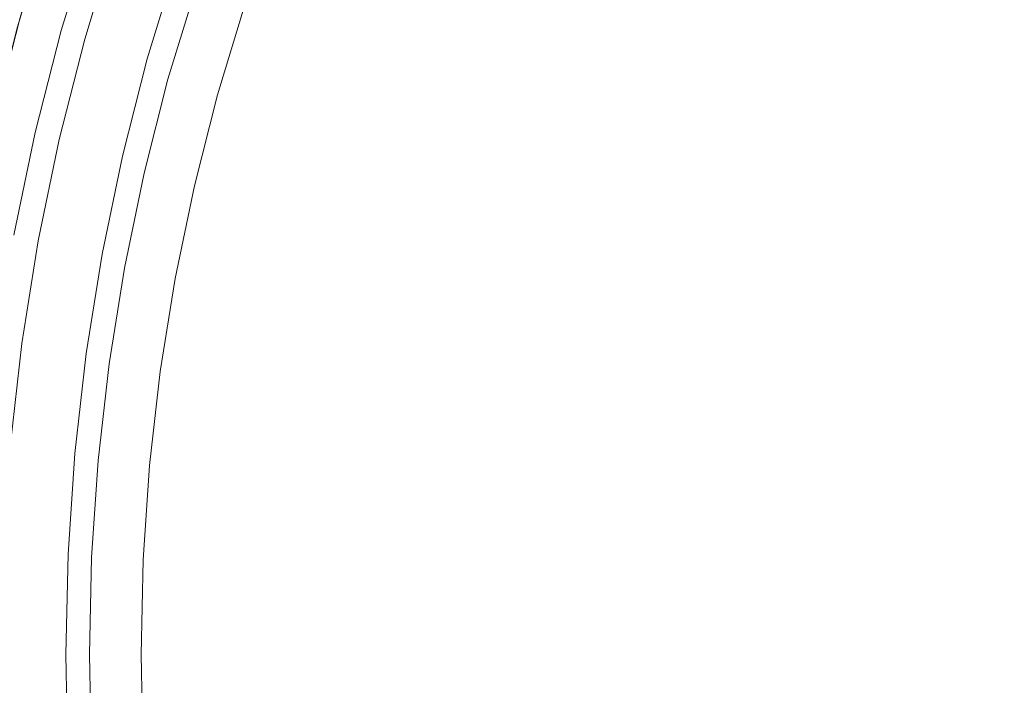
# Model space of a CAD drawing. Extents: x 0 to 1380, y -700 to 0.
# Drawn here: x 239 to 251, y -376 to -367 of the extents above; entities that cross this region are included whole.
import ezdxf

# ---------------------------------------------------------------- set-up
doc = ezdxf.new("R2010")
doc.units = 0
doc.header["$LTSCALE"] = 500
doc.header["$MEASUREMENT"] = 0
doc.layers.add('BONA_CERAMIKA', color=7, linetype='Continuous')
doc.layers.add('BONA_CHROM', color=7, linetype='Continuous')

msp = doc.modelspace()

# ---------------------------------------------------------------- linework, layer by layer
at = {"layer": 'BONA_CERAMIKA', "lineweight": 0, "invisible_edges": 15}
for points in [[(212.702, -369.03, 115.017), (258.49, -367.033, 115.017), (258.035, -358.046, 115.017), (212.197, -359.046, 115.017)], [(212.702, -369.03, 115.017), (213.542, -378.965, 115.017), (259.247, -375.975, 115.017), (258.49, -367.033, 115.017)]]:
    msp.add_3dface(points, dxfattribs=at)
at = {"layer": 'BONA_CHROM', "lineweight": 0}
for points, invisible_edges in [([(252.234, -367.719, 123.407), (252.082, -366.574, 123.401), (249.437, -364.607, 123.298), (249.19, -365.511, 123.288)], 15), ([(252.125, -366.574, 122.402), (252.277, -367.719, 122.407), (249.233, -365.511, 122.289), (249.48, -364.607, 122.298)], 15), ([(247.783, -367.589, 123.233), (247.887, -366.695, 123.237), (245.692, -365.422, 123.152), (245.401, -366.383, 123.14)], 15), ([(247.93, -366.695, 122.238), (247.827, -367.589, 122.234), (245.444, -366.383, 122.141), (245.735, -365.422, 122.152)], 15), ([(248.514, -366.105, 123.262), (251.2, -368.006, 123.366), (252.234, -367.719, 123.407), (249.19, -365.511, 123.288)], 15), ([(251.244, -368.006, 122.367), (248.557, -366.105, 122.262), (249.233, -365.511, 122.289), (252.277, -367.719, 122.407)], 15), ([(245.401, -366.383, 123.14), (243.815, -365.58, 123.078), (243.453, -366.617, 123.064), (245.147, -367.379, 123.13)], 15), ([(243.883, -365.591, 122.08), (245.444, -366.383, 122.141), (245.19, -367.379, 122.131), (243.521, -366.629, 122.066)], 15), ([(238.103, -367.125, 120.679), (238.807, -367.346, 119.936), (239.191, -366.083, 119.951), (238.499, -365.827, 120.695)], 15), ([(238.84, -367.229, 111.032), (239.182, -367.342, 111.038), (239.567, -366.079, 111.053), (239.229, -365.948, 111.048)], 7), ([(239.346, -365.992, 110.973), (238.958, -367.267, 110.958), (238.84, -367.229, 111.032), (239.229, -365.948, 111.048)], 15), ([(239.345, -367.381, 110.051), (238.883, -367.229, 110.033), (239.273, -365.948, 110.048), (239.728, -366.125, 110.066)], 15), ([(239.737, -366.138, 110.634), (239.355, -367.393, 110.619), (238.958, -367.267, 110.958), (239.346, -365.992, 110.973)], 14), ([(242.143, -367.262, 121.962), (241.657, -367.07, 121.793), (242.05, -365.964, 121.809), (242.54, -366.187, 121.978)], 13), ([(239.191, -366.083, 119.951), (238.807, -367.346, 119.936), (239.039, -367.407, 118.972), (239.42, -366.155, 118.987)], 14), ([(239.42, -366.155, 118.987), (239.039, -367.407, 118.972), (239.09, -367.409, 117.873), (239.471, -366.156, 117.888)], 15), ([(239.09, -367.409, 117.873), (239.156, -367.409, 116.354), (239.537, -366.156, 116.369), (239.471, -366.156, 117.888)], 15), ([(239.156, -367.409, 116.354), (239.232, -367.409, 114.603), (239.613, -366.156, 114.618), (239.537, -366.156, 116.369)], 15), ([(239.182, -367.342, 111.038), (239.429, -367.423, 111.096), (239.809, -366.175, 111.111), (239.567, -366.079, 111.053)], 15), ([(239.613, -366.156, 114.618), (239.232, -367.409, 114.603), (239.306, -367.409, 112.887), (239.687, -366.156, 112.902)], 15), ([(239.687, -366.156, 112.902), (239.306, -367.409, 112.887), (239.367, -367.409, 111.471), (239.748, -366.156, 111.485)], 15), ([(239.895, -367.564, 110.208), (239.345, -367.381, 110.051), (239.728, -366.125, 110.066), (240.269, -366.337, 110.222)], 15), ([(239.367, -367.409, 111.471), (239.355, -367.393, 110.619), (239.737, -366.138, 110.634), (239.748, -366.156, 111.485)], 15), ([(242.332, -366.113, 122.956), (241.93, -367.195, 122.94), (243.032, -367.629, 123.048), (243.453, -366.617, 123.064)], 15), ([(247.887, -366.695, 123.237), (249.887, -367.856, 123.315), (251.2, -368.006, 123.366), (248.514, -366.105, 123.262)], 15), ([(249.931, -367.856, 122.316), (247.93, -366.695, 122.238), (248.557, -366.105, 122.262), (251.244, -368.006, 122.367)], 15), ([(239.809, -366.175, 111.111), (239.429, -367.423, 111.096), (239.65, -367.499, 111.268), (240.027, -366.262, 111.283)], 11), ([(240.027, -366.262, 111.283), (239.65, -367.499, 111.268), (239.901, -367.588, 111.775), (240.273, -366.366, 111.789)], 15), ([(242.143, -367.262, 121.962), (242.54, -366.187, 121.978), (243.521, -366.629, 122.066), (243.101, -367.641, 122.05)], 15), ([(239.895, -367.564, 110.208), (240.269, -366.337, 110.222), (240.798, -366.55, 110.648), (240.433, -367.747, 110.634)], 11), ([(239.901, -367.588, 111.775), (240.075, -367.662, 112.923), (240.444, -366.451, 112.938), (240.273, -366.366, 111.789)], 15), ([(247.704, -368.529, 123.23), (247.783, -367.589, 123.233), (245.401, -366.383, 123.14), (245.147, -367.379, 123.13)], 15), ([(247.827, -367.589, 122.234), (247.747, -368.529, 122.231), (245.19, -367.379, 122.131), (245.444, -366.383, 122.141)], 15), ([(239.979, -367.72, 119.195), (239.957, -367.728, 120.244), (240.322, -366.527, 120.259), (240.345, -366.518, 119.209)], 15), ([(240.322, -366.527, 120.259), (239.957, -367.728, 120.244), (239.998, -367.754, 121.098), (240.363, -366.557, 121.112)], 15), ([(240.036, -367.72, 117.875), (239.979, -367.72, 119.195), (240.345, -366.518, 119.209), (240.402, -366.518, 117.889)], 15), ([(240.473, -366.518, 116.253), (240.107, -367.72, 116.239), (240.036, -367.72, 117.875), (240.402, -366.518, 117.889)], 15), ([(240.075, -367.662, 112.923), (240.137, -367.705, 114.51), (240.503, -366.501, 114.524), (240.444, -366.451, 112.938)], 15), ([(240.503, -366.501, 114.524), (240.137, -367.705, 114.51), (240.107, -367.72, 116.239), (240.473, -366.518, 116.253)], 15), ([(240.363, -366.557, 121.112), (239.998, -367.754, 121.098), (240.179, -367.824, 121.861), (240.539, -366.638, 121.875)], 15), ([(240.179, -367.824, 121.861), (240.692, -368.002, 122.569), (241.046, -366.845, 122.584), (240.539, -366.638, 121.875)], 15), ([(240.433, -367.747, 110.634), (240.798, -366.55, 110.648), (241.217, -366.726, 111.475), (240.861, -367.899, 111.461)], 15), ([(243.453, -366.617, 123.064), (243.032, -367.629, 123.048), (244.677, -368.279, 123.112), (245.147, -367.379, 123.13)], 15), ([(243.101, -367.641, 122.05), (243.521, -366.629, 122.066), (245.19, -367.379, 122.131), (244.721, -368.279, 122.113)], 15), ([(241.08, -367.991, 112.821), (240.861, -367.899, 111.461), (241.217, -366.726, 111.475), (241.432, -366.832, 112.835)], 15), ([(250.731, -368.958, 123.348), (249.887, -367.856, 123.315), (247.887, -366.695, 123.237), (247.783, -367.589, 123.233)], 15), ([(249.931, -367.856, 122.316), (250.774, -368.958, 122.349), (247.827, -367.589, 122.234), (247.93, -366.695, 122.238)], 15), ([(240.692, -368.002, 122.569), (241.577, -368.298, 122.926), (241.93, -367.195, 122.94), (241.046, -366.845, 122.584)], 7), ([(240.966, -368.059, 120.229), (240.987, -368.051, 119.223), (241.338, -366.903, 119.237), (241.315, -366.911, 120.243)], 15), ([(240.987, -368.051, 119.223), (241.044, -368.051, 117.914), (241.394, -366.903, 117.928), (241.338, -366.903, 119.237)], 15), ([(241.116, -368.051, 116.265), (241.465, -366.903, 116.279), (241.394, -366.903, 117.928), (241.044, -368.051, 117.914)], 15), ([(241.147, -368.036, 114.495), (241.08, -367.991, 112.821), (241.432, -366.832, 112.835), (241.497, -366.885, 114.509)], 15), ([(241.147, -368.036, 114.495), (241.497, -366.885, 114.509), (241.465, -366.903, 116.279), (241.116, -368.051, 116.265)], 15), ([(240.966, -368.059, 120.229), (241.315, -366.911, 120.243), (241.348, -366.936, 120.98), (241, -368.081, 120.966)], 15), ([(241, -368.081, 120.966), (241.348, -366.936, 120.98), (241.456, -366.987, 121.485), (241.109, -368.123, 121.471)], 15), ([(241.314, -368.195, 121.78), (241.109, -368.123, 121.471), (241.456, -366.987, 121.485), (241.657, -367.07, 121.793)], 15), ([(238.606, -367.138, 110.022), (238.883, -367.229, 110.033), (238.551, -368.529, 110.02), (238.271, -368.453, 110.009)], 15), ([(241.795, -368.357, 121.949), (241.314, -368.195, 121.78), (241.657, -367.07, 121.793), (242.143, -367.262, 121.962)], 13), ([(238.855, -368.623, 111.026), (239.182, -367.342, 111.038), (238.84, -367.229, 111.032), (238.508, -368.529, 111.019)], 11), ([(238.84, -367.229, 111.032), (238.958, -367.267, 110.958), (238.628, -368.561, 110.945), (238.508, -368.529, 111.019)], 15), ([(239.345, -367.381, 110.051), (239.021, -368.656, 110.039), (238.551, -368.529, 110.02), (238.883, -367.229, 110.033)], 15), ([(238.958, -367.267, 110.958), (239.355, -367.393, 110.619), (239.03, -368.667, 110.606), (238.628, -368.561, 110.945)], 13), ([(241.93, -367.195, 122.94), (241.577, -368.298, 122.926), (242.661, -368.656, 123.033), (243.032, -367.629, 123.048)], 15), ([(241.795, -368.357, 121.949), (242.143, -367.262, 121.962), (243.101, -367.641, 122.05), (242.731, -368.664, 122.035)], 15), ([(239.039, -367.407, 118.972), (238.807, -367.346, 119.936), (238.481, -368.627, 119.923), (238.715, -368.679, 118.96)], 13), ([(239.106, -368.692, 111.084), (239.429, -367.423, 111.096), (239.182, -367.342, 111.038), (238.855, -368.623, 111.026)], 15), ([(239.895, -367.564, 110.208), (239.577, -368.81, 110.195), (239.021, -368.656, 110.039), (239.345, -367.381, 110.051)], 15), ([(239.03, -368.667, 110.606), (239.355, -367.393, 110.619), (239.367, -367.409, 111.471), (239.044, -368.679, 111.458)], 15), ([(244.677, -368.279, 123.112), (247.148, -369.254, 123.208), (247.704, -368.529, 123.23), (245.147, -367.379, 123.13)], 15), ([(247.192, -369.254, 122.209), (244.721, -368.279, 122.113), (245.19, -367.379, 122.131), (247.747, -368.529, 122.231)], 15), ([(239.09, -367.409, 117.873), (239.039, -367.407, 118.972), (238.715, -368.679, 118.96), (238.766, -368.679, 117.86)], 15), ([(238.832, -368.679, 116.341), (239.156, -367.409, 116.354), (239.09, -367.409, 117.873), (238.766, -368.679, 117.86)], 15), ([(238.908, -368.679, 114.591), (239.232, -367.409, 114.603), (239.156, -367.409, 116.354), (238.832, -368.679, 116.341)], 15), ([(239.306, -367.409, 112.887), (239.232, -367.409, 114.603), (238.908, -368.679, 114.591), (238.982, -368.679, 112.874)], 15), ([(239.367, -367.409, 111.471), (239.306, -367.409, 112.887), (238.982, -368.679, 112.874), (239.044, -368.679, 111.458)], 15), ([(239.65, -367.499, 111.268), (239.429, -367.423, 111.096), (239.106, -368.692, 111.084), (239.33, -368.755, 111.256)], 7), ([(239.901, -367.588, 111.775), (239.65, -367.499, 111.268), (239.33, -368.755, 111.256), (239.585, -368.83, 111.763)], 15), ([(239.895, -367.564, 110.208), (240.433, -367.747, 110.634), (240.123, -368.963, 110.622), (239.577, -368.81, 110.195)], 13), ([(239.762, -368.892, 112.911), (240.075, -367.662, 112.923), (239.901, -367.588, 111.775), (239.585, -368.83, 111.763)], 15), ([(243.032, -367.629, 123.048), (242.661, -368.656, 123.033), (244.257, -369.181, 123.096), (244.677, -368.279, 123.112)], 15), ([(242.731, -368.664, 122.035), (243.101, -367.641, 122.05), (244.721, -368.279, 122.113), (244.3, -369.181, 122.097)], 15), ([(251.085, -370.049, 123.362), (250.731, -368.958, 123.348), (247.783, -367.589, 123.233), (247.704, -368.529, 123.23)], 15), ([(250.774, -368.958, 122.349), (251.13, -370.049, 122.363), (247.747, -368.529, 122.231), (247.827, -367.589, 122.234)], 15), ([(239.646, -368.947, 120.232), (239.957, -367.728, 120.244), (239.979, -367.72, 119.195), (239.668, -368.94, 119.183)], 15), ([(239.998, -367.754, 121.098), (239.957, -367.728, 120.244), (239.646, -368.947, 120.232), (239.689, -368.969, 121.086)], 15), ([(239.668, -368.94, 119.183), (239.979, -367.72, 119.195), (240.036, -367.72, 117.875), (239.725, -368.94, 117.863)], 15), ([(240.179, -367.824, 121.861), (239.998, -367.754, 121.098), (239.689, -368.969, 121.086), (239.872, -369.027, 121.849)], 15), ([(240.036, -367.72, 117.875), (240.107, -367.72, 116.239), (239.796, -368.94, 116.227), (239.725, -368.94, 117.863)], 15), ([(239.825, -368.927, 114.498), (240.137, -367.705, 114.51), (240.075, -367.662, 112.923), (239.762, -368.892, 112.911)], 15), ([(240.107, -367.72, 116.239), (240.137, -367.705, 114.51), (239.825, -368.927, 114.498), (239.796, -368.94, 116.227)], 15), ([(240.433, -367.747, 110.634), (240.861, -367.899, 111.461), (240.557, -369.09, 111.45), (240.123, -368.963, 110.622)], 15), ([(240.395, -369.178, 122.559), (240.692, -368.002, 122.569), (240.179, -367.824, 121.861), (239.872, -369.027, 121.849)], 15), ([(251.2, -368.006, 123.366), (249.887, -367.856, 123.315), (250.731, -368.958, 123.348), (253.99, -370.236, 123.475)], 15), ([(249.931, -367.856, 122.316), (251.244, -368.006, 122.367), (254.033, -370.236, 122.476), (250.774, -368.958, 122.349)], 15), ([(241.306, -369.429, 122.916), (241.577, -368.298, 122.926), (240.692, -368.002, 122.569), (240.395, -369.178, 122.559)], 11), ([(241.08, -367.991, 112.821), (240.78, -369.166, 112.809), (240.557, -369.09, 111.45), (240.861, -367.899, 111.461)], 15), ([(241.147, -368.036, 114.495), (240.848, -369.205, 114.483), (240.78, -369.166, 112.809), (241.08, -367.991, 112.821)], 15), ([(240.966, -368.059, 120.229), (240.669, -369.224, 120.217), (240.69, -369.218, 119.212), (240.987, -368.051, 119.223)], 15), ([(240.966, -368.059, 120.229), (241, -368.081, 120.966), (240.704, -369.242, 120.955), (240.669, -369.224, 120.217)], 15), ([(240.987, -368.051, 119.223), (240.69, -369.218, 119.212), (240.747, -369.218, 117.903), (241.044, -368.051, 117.914)], 15), ([(241, -368.081, 120.966), (241.109, -368.123, 121.471), (240.814, -369.278, 121.46), (240.704, -369.242, 120.955)], 15), ([(241.116, -368.051, 116.265), (241.044, -368.051, 117.914), (240.747, -369.218, 117.903), (240.819, -369.218, 116.254)], 15), ([(241.314, -368.195, 121.78), (241.023, -369.338, 121.769), (240.814, -369.278, 121.46), (241.109, -368.123, 121.471)], 15), ([(241.147, -368.036, 114.495), (241.116, -368.051, 116.265), (240.819, -369.218, 116.254), (240.848, -369.205, 114.483)], 15), ([(241.795, -368.357, 121.949), (241.524, -369.475, 121.938), (241.023, -369.338, 121.769), (241.314, -368.195, 121.78)], 11), ([(242.661, -368.656, 123.033), (241.577, -368.298, 122.926), (241.306, -369.429, 122.916), (242.445, -369.734, 123.025)], 15), ([(241.795, -368.357, 121.949), (242.731, -368.664, 122.035), (242.514, -369.739, 122.027), (241.524, -369.475, 121.938)], 15), ([(244.257, -369.181, 123.096), (246.639, -369.966, 123.189), (247.148, -369.254, 123.208), (244.677, -368.279, 123.112)], 15), ([(246.682, -369.966, 122.189), (244.3, -369.181, 122.097), (244.721, -368.279, 122.113), (247.192, -369.254, 122.209)], 15), ([(238.586, -369.921, 111.015), (238.855, -368.623, 111.026), (238.508, -368.529, 111.019), (238.236, -369.846, 111.009)], 11), ([(239.021, -368.656, 110.039), (238.754, -369.947, 110.028), (238.279, -369.846, 110.01), (238.551, -368.529, 110.02)], 15), ([(238.628, -368.561, 110.945), (239.03, -368.667, 110.606), (238.763, -369.955, 110.596), (238.357, -369.871, 110.935)], 13), ([(238.84, -369.976, 111.073), (239.106, -368.692, 111.084), (238.855, -368.623, 111.026), (238.586, -369.921, 111.015)], 15), ([(247.148, -369.254, 123.208), (250.125, -370.549, 123.324), (251.085, -370.049, 123.362), (247.704, -368.529, 123.23)], 15), ([(250.168, -370.549, 122.325), (247.192, -369.254, 122.209), (247.747, -368.529, 122.231), (251.13, -370.049, 122.363)], 15), ([(238.641, -369.966, 114.58), (238.908, -368.679, 114.591), (238.832, -368.679, 116.341), (238.566, -369.966, 116.331)], 15), ([(238.982, -368.679, 112.874), (238.908, -368.679, 114.591), (238.641, -369.966, 114.58), (238.716, -369.966, 112.864)], 15), ([(239.044, -368.679, 111.458), (238.982, -368.679, 112.874), (238.716, -369.966, 112.864), (238.777, -369.966, 111.448)], 15), ([(239.577, -368.81, 110.195), (239.317, -370.071, 110.185), (238.754, -369.947, 110.028), (239.021, -368.656, 110.039)], 15), ([(238.763, -369.955, 110.596), (239.03, -368.667, 110.606), (239.044, -368.679, 111.458), (238.777, -369.966, 111.448)], 15), ([(239.33, -368.755, 111.256), (239.106, -368.692, 111.084), (238.84, -369.976, 111.073), (239.067, -370.026, 111.245)], 7), ([(239.585, -368.83, 111.763), (239.33, -368.755, 111.256), (239.067, -370.026, 111.245), (239.324, -370.087, 111.753)], 15), ([(244.257, -369.181, 123.096), (242.661, -368.656, 123.033), (242.445, -369.734, 123.025), (244.145, -370.185, 123.091)], 15), ([(242.731, -368.664, 122.035), (244.3, -369.181, 122.097), (244.188, -370.185, 122.092), (242.514, -369.739, 122.027)], 15), ([(239.577, -368.81, 110.195), (240.123, -368.963, 110.622), (239.868, -370.193, 110.612), (239.317, -370.071, 110.185)], 13), ([(239.505, -370.136, 112.901), (239.762, -368.892, 112.911), (239.585, -368.83, 111.763), (239.324, -370.087, 111.753)], 15), ([(239.391, -370.181, 120.222), (239.646, -368.947, 120.232), (239.668, -368.94, 119.183), (239.412, -370.175, 119.173)], 15), ([(239.689, -368.969, 121.086), (239.646, -368.947, 120.232), (239.391, -370.181, 120.222), (239.434, -370.198, 121.076)], 15), ([(239.412, -370.175, 119.173), (239.668, -368.94, 119.183), (239.725, -368.94, 117.863), (239.469, -370.175, 117.853)], 15), ([(239.872, -369.027, 121.849), (239.689, -368.969, 121.086), (239.434, -370.198, 121.076), (239.62, -370.245, 121.839)], 15), ([(239.725, -368.94, 117.863), (239.796, -368.94, 116.227), (239.54, -370.175, 116.217), (239.469, -370.175, 117.853)], 15), ([(239.569, -370.165, 114.488), (239.825, -368.927, 114.498), (239.762, -368.892, 112.911), (239.505, -370.136, 112.901)], 15), ([(239.796, -368.94, 116.227), (239.825, -368.927, 114.498), (239.569, -370.165, 114.488), (239.54, -370.175, 116.217)], 15), ([(240.123, -368.963, 110.622), (240.557, -369.09, 111.45), (240.307, -370.296, 111.44), (239.868, -370.193, 110.612)], 15), ([(253.99, -370.236, 123.475), (250.731, -368.958, 123.348), (251.085, -370.049, 123.362), (255.228, -371.911, 123.523)], 15), ([(250.774, -368.958, 122.349), (254.033, -370.236, 122.476), (255.271, -371.911, 122.524), (251.13, -370.049, 122.363)], 15), ([(240.15, -370.366, 122.55), (240.395, -369.178, 122.559), (239.872, -369.027, 121.849), (239.62, -370.245, 121.839)], 15), ([(240.78, -369.166, 112.809), (240.534, -370.357, 112.8), (240.307, -370.296, 111.44), (240.557, -369.09, 111.45)], 15), ([(241.087, -370.571, 122.908), (241.306, -369.429, 122.916), (240.395, -369.178, 122.559), (240.15, -370.366, 122.55)], 11), ([(240.669, -369.224, 120.217), (240.425, -370.403, 120.208), (240.446, -370.398, 119.202), (240.69, -369.218, 119.212)], 15), ([(240.669, -369.224, 120.217), (240.704, -369.242, 120.955), (240.46, -370.417, 120.945), (240.425, -370.403, 120.208)], 15), ([(240.69, -369.218, 119.212), (240.446, -370.398, 119.202), (240.502, -370.398, 117.893), (240.747, -369.218, 117.903)], 15), ([(240.704, -369.242, 120.955), (240.814, -369.278, 121.46), (240.573, -370.446, 121.451), (240.46, -370.417, 120.945)], 15), ([(240.819, -369.218, 116.254), (240.747, -369.218, 117.903), (240.502, -370.398, 117.893), (240.574, -370.398, 116.244)], 15), ([(240.848, -369.205, 114.483), (240.604, -370.388, 114.474), (240.534, -370.357, 112.8), (240.78, -369.166, 112.809)], 15), ([(240.848, -369.205, 114.483), (240.819, -369.218, 116.254), (240.574, -370.398, 116.244), (240.604, -370.388, 114.474)], 15), ([(246.698, -370.865, 123.191), (246.639, -369.966, 123.189), (244.257, -369.181, 123.096), (244.145, -370.185, 123.091)], 15), ([(246.682, -369.966, 122.189), (246.741, -370.865, 122.192), (244.188, -370.185, 122.092), (244.3, -369.181, 122.097)], 15), ([(241.023, -369.338, 121.769), (240.784, -370.495, 121.759), (240.573, -370.446, 121.451), (240.814, -369.278, 121.46)], 15), ([(241.524, -369.475, 121.938), (241.304, -370.608, 121.93), (240.784, -370.495, 121.759), (241.023, -369.338, 121.769)], 11), ([(246.639, -369.966, 123.189), (248.81, -370.681, 123.273), (250.125, -370.549, 123.324), (247.148, -369.254, 123.208)], 15), ([(248.853, -370.681, 122.274), (246.682, -369.966, 122.189), (247.192, -369.254, 122.209), (250.168, -370.549, 122.325)], 15), ([(242.445, -369.734, 123.025), (241.306, -369.429, 122.916), (241.087, -370.571, 122.908), (242.276, -370.828, 123.018)], 15), ([(241.524, -369.475, 121.938), (242.514, -369.739, 122.027), (242.345, -370.834, 122.02), (241.304, -370.608, 121.93)], 15), ([(244.145, -370.185, 123.091), (242.445, -369.734, 123.025), (242.276, -370.828, 123.018), (244.074, -371.217, 123.089)], 15), ([(242.514, -369.739, 122.027), (244.188, -370.185, 122.092), (244.118, -371.217, 122.089), (242.345, -370.834, 122.02)], 15), ([(238.377, -371.232, 111.007), (238.632, -371.273, 111.065), (238.84, -369.976, 111.073), (238.586, -369.921, 111.015)], 15), ([(239.113, -371.344, 110.177), (238.545, -371.251, 110.02), (238.754, -369.947, 110.028), (239.317, -370.071, 110.185)], 15), ([(238.84, -369.976, 111.073), (238.632, -371.273, 111.065), (238.861, -371.311, 111.237), (239.067, -370.026, 111.245)], 11), ([(249.836, -371.583, 123.313), (248.81, -370.681, 123.273), (246.639, -369.966, 123.189), (246.698, -370.865, 123.191)], 15), ([(248.853, -370.681, 122.274), (249.879, -371.583, 122.314), (246.741, -370.865, 122.192), (246.682, -369.966, 122.189)], 15), ([(239.067, -370.026, 111.245), (238.861, -371.311, 111.237), (239.122, -371.356, 111.745), (239.324, -370.087, 111.753)], 15), ([(239.113, -371.344, 110.177), (239.317, -370.071, 110.185), (239.868, -370.193, 110.612), (239.669, -371.436, 110.604)], 11), ([(239.122, -371.356, 111.745), (239.303, -371.393, 112.893), (239.505, -370.136, 112.901), (239.324, -370.087, 111.753)], 15), ([(251.085, -370.049, 123.362), (250.125, -370.549, 123.324), (253.261, -372.146, 123.447), (255.228, -371.911, 123.523)], 15), ([(250.168, -370.549, 122.325), (251.13, -370.049, 122.363), (255.271, -371.911, 122.524), (253.304, -372.145, 122.447)], 15), ([(239.212, -371.423, 119.165), (239.191, -371.426, 120.215), (239.391, -370.181, 120.222), (239.412, -370.175, 119.173)], 15), ([(239.391, -370.181, 120.222), (239.191, -371.426, 120.215), (239.236, -371.44, 121.068), (239.434, -370.198, 121.076)], 15), ([(239.269, -371.423, 117.845), (239.212, -371.423, 119.165), (239.412, -370.175, 119.173), (239.469, -370.175, 117.853)], 15), ([(239.434, -370.198, 121.076), (239.236, -371.44, 121.068), (239.422, -371.475, 121.832), (239.62, -370.245, 121.839)], 15), ([(239.54, -370.175, 116.217), (239.341, -371.423, 116.209), (239.269, -371.423, 117.845), (239.469, -370.175, 117.853)], 15), ([(239.303, -371.393, 112.893), (239.37, -371.415, 114.48), (239.569, -370.165, 114.488), (239.505, -370.136, 112.901)], 15), ([(239.569, -370.165, 114.488), (239.37, -371.415, 114.48), (239.341, -371.423, 116.209), (239.54, -370.175, 116.217)], 15), ([(239.669, -371.436, 110.604), (239.868, -370.193, 110.612), (240.307, -370.296, 111.44), (240.113, -371.513, 111.432)], 15), ([(246.789, -371.802, 123.194), (246.698, -370.865, 123.191), (244.145, -370.185, 123.091), (244.074, -371.217, 123.089)], 15), ([(246.741, -370.865, 122.192), (246.832, -371.802, 122.195), (244.118, -371.217, 122.089), (244.188, -370.185, 122.092)], 15), ([(239.422, -371.475, 121.832), (239.957, -371.565, 122.542), (240.15, -370.366, 122.55), (239.62, -370.245, 121.839)], 15), ([(240.341, -371.56, 112.792), (240.113, -371.513, 111.432), (240.307, -370.296, 111.44), (240.534, -370.357, 112.8)], 15), ([(240.413, -371.583, 114.466), (240.341, -371.56, 112.792), (240.534, -370.357, 112.8), (240.604, -370.388, 114.474)], 15), ([(239.957, -371.565, 122.542), (240.886, -371.717, 122.899), (241.087, -370.571, 122.908), (240.15, -370.366, 122.55)], 7), ([(240.234, -371.594, 120.2), (240.255, -371.591, 119.195), (240.446, -370.398, 119.202), (240.425, -370.403, 120.208)], 15), ([(240.234, -371.594, 120.2), (240.425, -370.403, 120.208), (240.46, -370.417, 120.945), (240.27, -371.605, 120.938)], 15), ([(240.255, -371.591, 119.195), (240.312, -371.591, 117.886), (240.502, -370.398, 117.893), (240.446, -370.398, 119.202)], 15), ([(240.27, -371.605, 120.938), (240.46, -370.417, 120.945), (240.573, -370.446, 121.451), (240.384, -371.626, 121.443)], 15), ([(240.383, -371.591, 116.237), (240.574, -370.398, 116.244), (240.502, -370.398, 117.893), (240.312, -371.591, 117.886)], 15), ([(240.413, -371.583, 114.466), (240.604, -370.388, 114.474), (240.574, -370.398, 116.244), (240.383, -371.591, 116.237)], 15), ([(240.597, -371.663, 121.752), (240.384, -371.626, 121.443), (240.573, -370.446, 121.451), (240.784, -370.495, 121.759)], 15), ([(241.108, -371.747, 121.922), (240.597, -371.663, 121.752), (240.784, -370.495, 121.759), (241.304, -370.608, 121.93)], 13), ([(241.087, -370.571, 122.908), (240.886, -371.717, 122.899), (242.046, -371.91, 123.009), (242.276, -370.828, 123.018)], 15), ([(241.108, -371.747, 121.922), (241.304, -370.608, 121.93), (242.345, -370.834, 122.02), (242.116, -371.914, 122.011)], 15), ([(250.125, -370.549, 123.324), (248.81, -370.681, 123.273), (249.836, -371.583, 123.313), (253.261, -372.146, 123.447)], 15), ([(248.853, -370.681, 122.274), (250.168, -370.549, 122.325), (253.304, -372.145, 122.447), (249.879, -371.583, 122.314)], 15), ([(242.276, -370.828, 123.018), (242.046, -371.91, 123.009), (243.776, -372.198, 123.077), (244.074, -371.217, 123.089)], 15), ([(242.116, -371.914, 122.011), (242.345, -370.834, 122.02), (244.118, -371.217, 122.089), (243.819, -372.198, 122.078)], 15), ([(250.379, -372.578, 123.334), (249.836, -371.583, 123.313), (246.698, -370.865, 123.191), (246.789, -371.802, 123.194)], 15), ([(249.879, -371.583, 122.314), (250.422, -372.578, 122.335), (246.832, -371.802, 122.195), (246.741, -370.865, 122.192)], 15), ([(243.776, -372.198, 123.077), (246.374, -372.632, 123.178), (246.789, -371.802, 123.194), (244.074, -371.217, 123.089)], 15), ([(246.418, -372.632, 122.179), (243.819, -372.198, 122.078), (244.118, -371.217, 122.089), (246.832, -371.802, 122.195)], 15), ([(238.968, -372.627, 110.172), (238.396, -372.565, 110.014), (238.545, -371.251, 110.02), (239.113, -371.344, 110.177)], 15), ([(238.632, -371.273, 111.065), (238.484, -372.579, 111.059), (238.715, -372.604, 111.232), (238.861, -371.311, 111.237)], 11), ([(238.861, -371.311, 111.237), (238.715, -372.604, 111.232), (238.976, -372.635, 111.739), (239.122, -371.356, 111.745)], 15), ([(238.968, -372.627, 110.172), (239.113, -371.344, 110.177), (239.669, -371.436, 110.604), (239.528, -372.689, 110.599)], 11), ([(238.976, -372.635, 111.739), (239.16, -372.66, 112.888), (239.303, -371.393, 112.893), (239.122, -371.356, 111.745)], 15), ([(239.07, -372.68, 119.16), (239.049, -372.682, 120.209), (239.191, -371.426, 120.215), (239.212, -371.423, 119.165)], 15), ([(239.191, -371.426, 120.215), (239.049, -372.682, 120.209), (239.093, -372.69, 121.063), (239.236, -371.44, 121.068)], 15), ([(239.127, -372.68, 117.839), (239.07, -372.68, 119.16), (239.212, -371.423, 119.165), (239.269, -371.423, 117.845)], 15), ([(239.236, -371.44, 121.068), (239.093, -372.69, 121.063), (239.282, -372.714, 121.826), (239.422, -371.475, 121.832)], 15), ([(239.341, -371.423, 116.209), (239.198, -372.68, 116.204), (239.127, -372.68, 117.839), (239.269, -371.423, 117.845)], 15), ([(239.16, -372.66, 112.888), (239.226, -372.674, 114.474), (239.37, -371.415, 114.48), (239.303, -371.393, 112.893)], 15), ([(239.37, -371.415, 114.48), (239.226, -372.674, 114.474), (239.198, -372.68, 116.204), (239.341, -371.423, 116.209)], 15), ([(239.528, -372.689, 110.599), (239.669, -371.436, 110.604), (240.113, -371.513, 111.432), (239.974, -372.74, 111.427)], 15), ([(239.282, -372.714, 121.826), (239.818, -372.774, 122.535), (239.957, -371.565, 122.542), (239.422, -371.475, 121.832)], 15), ([(239.818, -372.774, 122.535), (240.738, -372.874, 122.893), (240.886, -371.717, 122.899), (239.957, -371.565, 122.542)], 7), ([(240.204, -372.771, 112.787), (239.974, -372.74, 111.427), (240.113, -371.513, 111.432), (240.341, -371.56, 112.792)], 15), ([(240.098, -372.794, 120.195), (240.119, -372.792, 119.19), (240.255, -371.591, 119.195), (240.234, -371.594, 120.2)], 15), ([(240.098, -372.794, 120.195), (240.234, -371.594, 120.2), (240.27, -371.605, 120.938), (240.134, -372.801, 120.933)], 15), ([(240.119, -372.792, 119.19), (240.175, -372.792, 117.88), (240.312, -371.591, 117.886), (240.255, -371.591, 119.195)], 15), ([(240.247, -372.792, 116.232), (240.383, -371.591, 116.237), (240.312, -371.591, 117.886), (240.175, -372.792, 117.88)], 15), ([(240.276, -372.786, 114.461), (240.204, -372.771, 112.787), (240.341, -371.56, 112.792), (240.413, -371.583, 114.466)], 15), ([(240.276, -372.786, 114.461), (240.413, -371.583, 114.466), (240.383, -371.591, 116.237), (240.247, -372.792, 116.232)], 15), ([(253.261, -372.146, 123.447), (249.836, -371.583, 123.313), (250.379, -372.578, 123.334), (254.776, -373.527, 123.506)], 15), ([(249.879, -371.583, 122.314), (253.304, -372.145, 122.447), (254.82, -373.527, 122.507), (250.422, -372.578, 122.335)], 15), ([(240.134, -372.801, 120.933), (240.27, -371.605, 120.938), (240.384, -371.626, 121.443), (240.249, -372.816, 121.438)], 15), ([(240.463, -372.84, 121.747), (240.249, -372.816, 121.438), (240.384, -371.626, 121.443), (240.597, -371.663, 121.752)], 15), ([(240.964, -372.893, 121.917), (240.463, -372.84, 121.747), (240.597, -371.663, 121.752), (241.108, -371.747, 121.922)], 13), ([(240.886, -371.717, 122.899), (240.738, -372.874, 122.893), (241.866, -372.995, 123.002), (242.046, -371.91, 123.009)], 15), ([(240.964, -372.893, 121.917), (241.108, -371.747, 121.922), (242.116, -371.914, 122.011), (241.937, -372.999, 122.004)], 15), ([(246.374, -372.632, 123.178), (249.526, -373.271, 123.301), (250.379, -372.578, 123.334), (246.789, -371.802, 123.194)], 15), ([(249.569, -373.271, 122.302), (246.418, -372.632, 122.179), (246.832, -371.802, 122.195), (250.422, -372.578, 122.335)], 15), ([(242.046, -371.91, 123.009), (241.866, -372.995, 123.002), (243.525, -373.172, 123.067), (243.776, -372.198, 123.077)], 15), ([(241.937, -372.999, 122.004), (242.116, -371.914, 122.011), (243.819, -372.198, 122.078), (243.568, -373.172, 122.068)], 15), ([(243.525, -373.172, 123.067), (246.002, -373.438, 123.164), (246.374, -372.632, 123.178), (243.776, -372.198, 123.077)], 15), ([(246.045, -373.438, 122.165), (243.568, -373.172, 122.068), (243.819, -372.198, 122.078), (246.418, -372.632, 122.179)], 15), ([(238.968, -372.627, 110.172), (238.88, -373.916, 110.168), (238.307, -373.885, 110.011), (238.396, -372.565, 110.014)], 15), ([(250.379, -372.578, 123.334), (249.526, -373.271, 123.301), (252.889, -374.173, 123.432), (254.776, -373.527, 123.506)], 15), ([(249.569, -373.271, 122.302), (250.422, -372.578, 122.335), (254.82, -373.527, 122.507), (252.932, -374.173, 122.433)], 15), ([(238.976, -372.635, 111.739), (238.715, -372.604, 111.232), (238.626, -373.904, 111.228), (238.889, -373.919, 111.736)], 15), ([(238.968, -372.627, 110.172), (239.528, -372.689, 110.599), (239.441, -373.947, 110.595), (238.88, -373.916, 110.168)], 13), ([(239.073, -373.932, 112.884), (239.16, -372.66, 112.888), (238.976, -372.635, 111.739), (238.889, -373.919, 111.736)], 15), ([(238.963, -373.943, 120.206), (239.049, -372.682, 120.209), (239.07, -372.68, 119.16), (238.984, -373.941, 119.156)], 15), ([(239.093, -372.69, 121.063), (239.049, -372.682, 120.209), (238.963, -373.943, 120.206), (239.008, -373.947, 121.059)], 15), ([(238.984, -373.941, 119.156), (239.07, -372.68, 119.16), (239.127, -372.68, 117.839), (239.042, -373.941, 117.836)], 15), ([(239.282, -372.714, 121.826), (239.093, -372.69, 121.063), (239.008, -373.947, 121.059), (239.198, -373.959, 121.823)], 15), ([(239.127, -372.68, 117.839), (239.198, -372.68, 116.204), (239.112, -373.941, 116.2), (239.042, -373.941, 117.836)], 15), ([(239.141, -373.939, 114.471), (239.226, -372.674, 114.474), (239.16, -372.66, 112.888), (239.073, -373.932, 112.884)], 15), ([(239.198, -372.68, 116.204), (239.226, -372.674, 114.474), (239.141, -373.939, 114.471), (239.112, -373.941, 116.2)], 15), ([(239.528, -372.689, 110.599), (239.974, -372.74, 111.427), (239.89, -373.972, 111.424), (239.441, -373.947, 110.595)], 15), ([(246.002, -373.438, 123.164), (248.26, -373.679, 123.252), (249.526, -373.271, 123.301), (246.374, -372.632, 123.178)], 15), ([(248.303, -373.679, 122.253), (246.045, -373.438, 122.165), (246.418, -372.632, 122.179), (249.569, -373.271, 122.302)], 15), ([(239.737, -373.99, 122.533), (239.818, -372.774, 122.535), (239.282, -372.714, 121.826), (239.198, -373.959, 121.823)], 15), ([(240.676, -374.04, 122.891), (240.738, -372.874, 122.893), (239.818, -372.774, 122.535), (239.737, -373.99, 122.533)], 11), ([(240.204, -372.771, 112.787), (240.12, -373.988, 112.784), (239.89, -373.972, 111.424), (239.974, -372.74, 111.427)], 15), ([(240.098, -372.794, 120.195), (240.016, -373.999, 120.192), (240.037, -373.998, 119.186), (240.119, -372.792, 119.19)], 15), ([(240.098, -372.794, 120.195), (240.134, -372.801, 120.933), (240.053, -374.003, 120.929), (240.016, -373.999, 120.192)], 15), ([(240.119, -372.792, 119.19), (240.037, -373.998, 119.186), (240.094, -373.998, 117.877), (240.175, -372.792, 117.88)], 15), ([(240.134, -372.801, 120.933), (240.249, -372.816, 121.438), (240.168, -374.01, 121.435), (240.053, -374.003, 120.929)], 15), ([(240.247, -372.792, 116.232), (240.175, -372.792, 117.88), (240.094, -373.998, 117.877), (240.165, -373.998, 116.228)], 15), ([(240.276, -372.786, 114.461), (240.193, -373.995, 114.458), (240.12, -373.988, 112.784), (240.204, -372.771, 112.787)], 15), ([(240.276, -372.786, 114.461), (240.247, -372.792, 116.232), (240.165, -373.998, 116.228), (240.193, -373.995, 114.458)], 15), ([(240.463, -372.84, 121.747), (240.383, -374.022, 121.744), (240.168, -374.01, 121.435), (240.249, -372.816, 121.438)], 15), ([(240.964, -372.893, 121.917), (240.899, -374.048, 121.914), (240.383, -374.022, 121.744), (240.463, -372.84, 121.747)], 11), ([(241.866, -372.995, 123.002), (240.738, -372.874, 122.893), (240.676, -374.04, 122.891), (241.847, -374.098, 123.001)], 15), ([(240.964, -372.893, 121.917), (241.937, -372.999, 122.004), (241.918, -374.099, 122.004), (240.899, -374.048, 121.914)], 15), ([(243.525, -373.172, 123.067), (241.866, -372.995, 123.002), (241.847, -374.098, 123.001), (243.597, -374.181, 123.07)], 15), ([(241.937, -372.999, 122.004), (243.568, -373.172, 122.068), (243.64, -374.181, 122.071), (241.918, -374.099, 122.004)], 15), ([(246.223, -374.307, 123.172), (246.002, -373.438, 123.164), (243.525, -373.172, 123.067), (243.597, -374.181, 123.07)], 15), ([(246.045, -373.438, 122.165), (246.266, -374.307, 122.173), (243.64, -374.181, 122.071), (243.568, -373.172, 122.068)], 15), ([(249.526, -373.271, 123.301), (248.26, -373.679, 123.252), (249.429, -374.346, 123.297), (252.889, -374.173, 123.432)], 15), ([(248.303, -373.679, 122.253), (249.569, -373.271, 122.302), (252.932, -374.173, 122.433), (249.472, -374.346, 122.298)], 15), ([(249.429, -374.346, 123.297), (248.26, -373.679, 123.252), (246.002, -373.438, 123.164), (246.223, -374.307, 123.172)], 15), ([(248.303, -373.679, 122.253), (249.472, -374.346, 122.298), (246.266, -374.307, 122.173), (246.045, -373.438, 122.165)], 15), ([(238.88, -373.916, 110.168), (238.851, -375.207, 110.167), (238.276, -375.207, 110.01), (238.307, -373.885, 110.011)], 15), ([(238.889, -373.919, 111.736), (238.626, -373.904, 111.228), (238.597, -375.207, 111.227), (238.859, -375.207, 111.734)], 15), ([(238.88, -373.916, 110.168), (239.441, -373.947, 110.595), (239.413, -375.207, 110.594), (238.851, -375.207, 110.167)], 13), ([(239.044, -375.207, 112.883), (239.073, -373.932, 112.884), (238.889, -373.919, 111.736), (238.859, -375.207, 111.734)], 15), ([(239.111, -375.207, 114.47), (239.141, -373.939, 114.471), (239.073, -373.932, 112.884), (239.044, -375.207, 112.883)], 15), ([(238.934, -375.207, 120.205), (238.963, -373.943, 120.206), (238.984, -373.941, 119.156), (238.955, -375.207, 119.155)], 15), ([(239.008, -373.947, 121.059), (238.963, -373.943, 120.206), (238.934, -375.207, 120.205), (238.979, -375.207, 121.058)], 15), ([(238.955, -375.207, 119.155), (238.984, -373.941, 119.156), (239.042, -373.941, 117.836), (239.012, -375.207, 117.835)], 15), ([(239.198, -373.959, 121.823), (239.008, -373.947, 121.059), (238.979, -375.207, 121.058), (239.169, -375.207, 121.822)], 15), ([(239.042, -373.941, 117.836), (239.112, -373.941, 116.2), (239.084, -375.207, 116.199), (239.012, -375.207, 117.835)], 15), ([(239.112, -373.941, 116.2), (239.141, -373.939, 114.471), (239.111, -375.207, 114.47), (239.084, -375.207, 116.199)], 15), ([(239.71, -375.207, 122.533), (239.737, -373.99, 122.533), (239.198, -373.959, 121.823), (239.169, -375.207, 121.822)], 15), ([(239.441, -373.947, 110.595), (239.89, -373.972, 111.424), (239.861, -375.207, 111.422), (239.413, -375.207, 110.594)], 15), ([(240.666, -375.207, 122.891), (240.676, -374.04, 122.891), (239.737, -373.99, 122.533), (239.71, -375.207, 122.533)], 11), ([(240.12, -373.988, 112.784), (240.093, -375.207, 112.783), (239.861, -375.207, 111.422), (239.89, -373.972, 111.424)], 15), ([(240.016, -373.999, 120.192), (239.989, -375.207, 120.191), (240.01, -375.207, 119.185), (240.037, -373.998, 119.186)], 15), ([(240.016, -373.999, 120.192), (240.053, -374.003, 120.929), (240.026, -375.207, 120.928), (239.989, -375.207, 120.191)], 15), ([(240.037, -373.998, 119.186), (240.01, -375.207, 119.185), (240.067, -375.207, 117.876), (240.094, -373.998, 117.877)], 15), ([(240.053, -374.003, 120.929), (240.168, -374.01, 121.435), (240.141, -375.207, 121.434), (240.026, -375.207, 120.928)], 15), ([(240.165, -373.998, 116.228), (240.094, -373.998, 117.877), (240.067, -375.207, 117.876), (240.137, -375.207, 116.227)], 15), ([(240.193, -373.995, 114.458), (240.166, -375.207, 114.457), (240.093, -375.207, 112.783), (240.12, -373.988, 112.784)], 15), ([(240.193, -373.995, 114.458), (240.165, -373.998, 116.228), (240.137, -375.207, 116.227), (240.166, -375.207, 114.457)], 15), ([(240.383, -374.022, 121.744), (240.356, -375.207, 121.743), (240.141, -375.207, 121.434), (240.168, -374.01, 121.435)], 15), ([(240.899, -374.048, 121.914), (240.887, -375.207, 121.913), (240.356, -375.207, 121.743), (240.383, -374.022, 121.744)], 11), ([(241.847, -374.098, 123.001), (240.676, -374.04, 122.891), (240.666, -375.207, 122.891), (241.879, -375.207, 123.003)], 15), ([(240.899, -374.048, 121.914), (241.918, -374.099, 122.004), (241.948, -375.207, 122.005), (240.887, -375.207, 121.913)], 15), ([(243.597, -374.181, 123.07), (241.847, -374.098, 123.001), (241.879, -375.207, 123.003), (243.711, -375.207, 123.075)], 15), ([(241.918, -374.099, 122.004), (243.64, -374.181, 122.071), (243.756, -375.207, 122.075), (241.948, -375.207, 122.005)], 15), ([(246.48, -375.207, 123.182), (246.223, -374.307, 123.172), (243.597, -374.181, 123.07), (243.711, -375.207, 123.075)], 15), ([(246.266, -374.307, 122.173), (246.523, -375.207, 122.183), (243.756, -375.207, 122.075), (243.64, -374.181, 122.071)], 15), ([(252.889, -374.173, 123.432), (249.429, -374.346, 123.297), (250.14, -375.207, 123.325), (254.624, -375.207, 123.5)], 15), ([(249.472, -374.346, 122.298), (252.932, -374.173, 122.433), (254.667, -375.207, 122.501), (250.184, -375.207, 122.326)], 15), ([(250.14, -375.207, 123.325), (249.429, -374.346, 123.297), (246.223, -374.307, 123.172), (246.48, -375.207, 123.182)], 15), ([(249.472, -374.346, 122.298), (250.184, -375.207, 122.326), (246.523, -375.207, 122.183), (246.266, -374.307, 122.173)], 15), ([(238.88, -376.499, 110.168), (238.307, -376.53, 110.011), (238.276, -375.207, 110.01), (238.851, -375.207, 110.167)], 15), ([(238.597, -375.207, 111.227), (238.626, -376.511, 111.228), (238.889, -376.495, 111.736), (238.859, -375.207, 111.734)], 15), ([(238.88, -376.499, 110.168), (238.851, -375.207, 110.167), (239.413, -375.207, 110.594), (239.441, -376.468, 110.595)], 11), ([(238.889, -376.495, 111.736), (239.073, -376.482, 112.884), (239.044, -375.207, 112.883), (238.859, -375.207, 111.734)], 15), ([(238.934, -375.207, 120.205), (238.963, -376.472, 120.206), (239.008, -376.467, 121.059), (238.979, -375.207, 121.058)], 15), ([(238.984, -376.473, 119.156), (238.963, -376.472, 120.206), (238.934, -375.207, 120.205), (238.955, -375.207, 119.155)], 15), ([(239.042, -376.473, 117.836), (238.984, -376.473, 119.156), (238.955, -375.207, 119.155), (239.012, -375.207, 117.835)], 15), ([(238.979, -375.207, 121.058), (239.008, -376.467, 121.059), (239.198, -376.456, 121.823), (239.169, -375.207, 121.822)], 15), ([(239.084, -375.207, 116.199), (239.112, -376.473, 116.2), (239.042, -376.473, 117.836), (239.012, -375.207, 117.835)], 15), ([(239.073, -376.482, 112.884), (239.141, -376.475, 114.471), (239.111, -375.207, 114.47), (239.044, -375.207, 112.883)], 15), ([(239.111, -375.207, 114.47), (239.141, -376.475, 114.471), (239.112, -376.473, 116.2), (239.084, -375.207, 116.199)], 15), ([(239.198, -376.456, 121.823), (239.737, -376.424, 122.533), (239.71, -375.207, 122.533), (239.169, -375.207, 121.822)], 15), ([(239.441, -376.468, 110.595), (239.413, -375.207, 110.594), (239.861, -375.207, 111.422), (239.89, -376.442, 111.424)], 15), ([(239.737, -376.424, 122.533), (240.676, -376.373, 122.891), (240.666, -375.207, 122.891), (239.71, -375.207, 122.533)], 7), ([(240.12, -376.427, 112.784), (239.89, -376.442, 111.424), (239.861, -375.207, 111.422), (240.093, -375.207, 112.783)], 15), ([(240.016, -376.416, 120.192), (239.989, -375.207, 120.191), (240.026, -375.207, 120.928), (240.053, -376.412, 120.929)], 15), ([(240.016, -376.416, 120.192), (240.037, -376.417, 119.186), (240.01, -375.207, 119.185), (239.989, -375.207, 120.191)], 15), ([(240.037, -376.417, 119.186), (240.094, -376.417, 117.877), (240.067, -375.207, 117.876), (240.01, -375.207, 119.185)], 15), ([(240.053, -376.412, 120.929), (240.026, -375.207, 120.928), (240.141, -375.207, 121.434), (240.168, -376.404, 121.435)], 15), ([(240.165, -376.417, 116.228), (240.137, -375.207, 116.227), (240.067, -375.207, 117.876), (240.094, -376.417, 117.877)], 15), ([(240.193, -376.419, 114.458), (240.12, -376.427, 112.784), (240.093, -375.207, 112.783), (240.166, -375.207, 114.457)], 15), ([(240.193, -376.419, 114.458), (240.166, -375.207, 114.457), (240.137, -375.207, 116.227), (240.165, -376.417, 116.228)], 15), ([(240.383, -376.393, 121.744), (240.168, -376.404, 121.435), (240.141, -375.207, 121.434), (240.356, -375.207, 121.743)], 15), ([(240.899, -376.365, 121.914), (240.383, -376.393, 121.744), (240.356, -375.207, 121.743), (240.887, -375.207, 121.913)], 13), ([(240.666, -375.207, 122.891), (240.676, -376.373, 122.891), (241.847, -376.316, 123.001), (241.879, -375.207, 123.003)], 15), ([(240.899, -376.365, 121.914), (240.887, -375.207, 121.913), (241.948, -375.207, 122.005), (241.918, -376.316, 122.004)], 15), ([(241.879, -375.207, 123.003), (241.847, -376.316, 123.001), (243.596, -376.233, 123.07), (243.711, -375.207, 123.075)], 15), ([(241.918, -376.316, 122.004), (241.948, -375.207, 122.005), (243.756, -375.207, 122.075), (243.64, -376.233, 122.071)], 15), ([(243.596, -376.233, 123.07), (246.223, -376.108, 123.172), (246.48, -375.207, 123.182), (243.711, -375.207, 123.075)], 15), ([(246.266, -376.108, 122.173), (243.64, -376.233, 122.071), (243.756, -375.207, 122.075), (246.523, -375.207, 122.183)], 15), ([(246.223, -376.108, 123.172), (249.429, -376.068, 123.297), (250.14, -375.207, 123.325), (246.48, -375.207, 123.182)], 15), ([(249.472, -376.068, 122.298), (246.266, -376.108, 122.173), (246.523, -375.207, 122.183), (250.184, -375.207, 122.326)], 15), ([(250.14, -375.207, 123.325), (249.429, -376.068, 123.297), (252.889, -376.241, 123.432), (254.624, -375.207, 123.5)], 15), ([(249.472, -376.068, 122.298), (250.184, -375.207, 122.326), (254.667, -375.207, 122.501), (252.932, -376.241, 122.433)], 15)]:
    msp.add_3dface(points, dxfattribs=dict(at, invisible_edges=invisible_edges))

doc.saveas('drawing.dxf')
